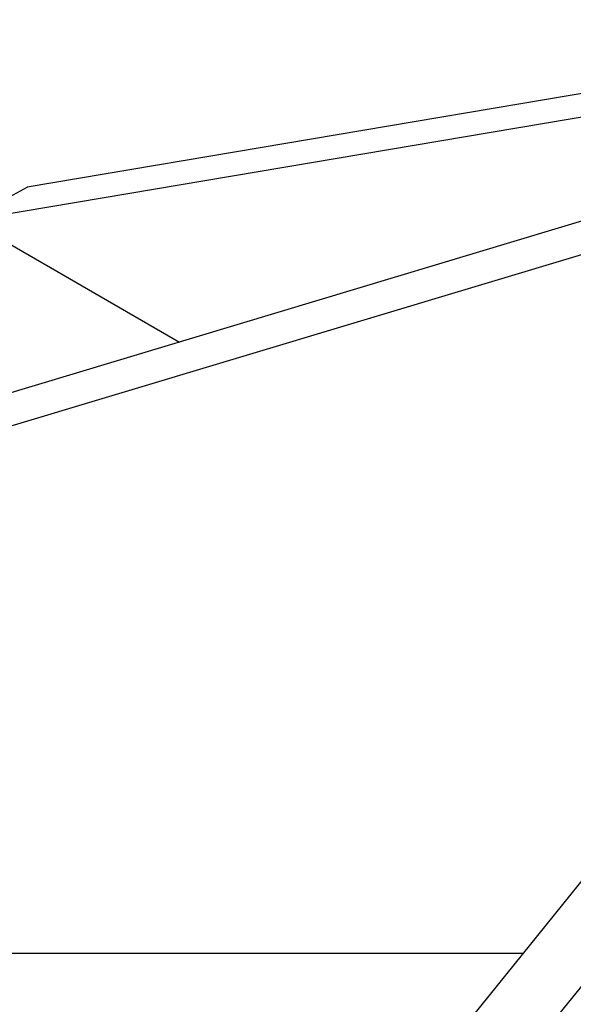
# Model space of a CAD drawing. Units: millimetres. Extents: x -14580 to 13437, y -2579 to -265.
# Drawn here: x 12183 to 12222, y -1547 to -1476 of the extents above; entities that cross this region are included whole.
import ezdxf

# ---------------------------------------------------------------- set-up
doc = ezdxf.new("R2010")
doc.units = ezdxf.units.MM

# ---------------------------------------------------------------- blocks, each defined once
blk = doc.blocks.new('Non-Adjustable Twin with 500mm2 feet')
for p, q in [((-182.64, -2402.63), (-301.17, -2422.65)), ((-186.52, -2406.12), (-308.1, -2426.65)), ((-208.86, -2418.89), (-512.54, -2510.25)), ((-211.17, -2423.59), (-512.54, -2514.25)), ((-308.1, -2426.65), (-282.94, -2441.18)), ((-186.54, -2445.69), (-307.46, -2595.49)), ((-179.61, -2449.69), (-300.55, -2599.5)), ((-512.54, -2514.25), (-241.88, -2514.25))]:
    blk.add_line(p, q)
blk.add_ellipse((-153.25, -2510.91), major_axis=(-212.7, 0), ratio=0.57735, start_param=5.481124, end_param=5.526684)

msp = doc.modelspace()

# ---------------------------------------------------------------- block references
at = {"xscale": 0.6, "yscale": 0.6, "zscale": 0.6}
msp.add_blockref('Non-Adjustable Twin with 500mm2 feet', (12363.729, -34.714), dxfattribs=at)

doc.saveas('drawing.dxf')
